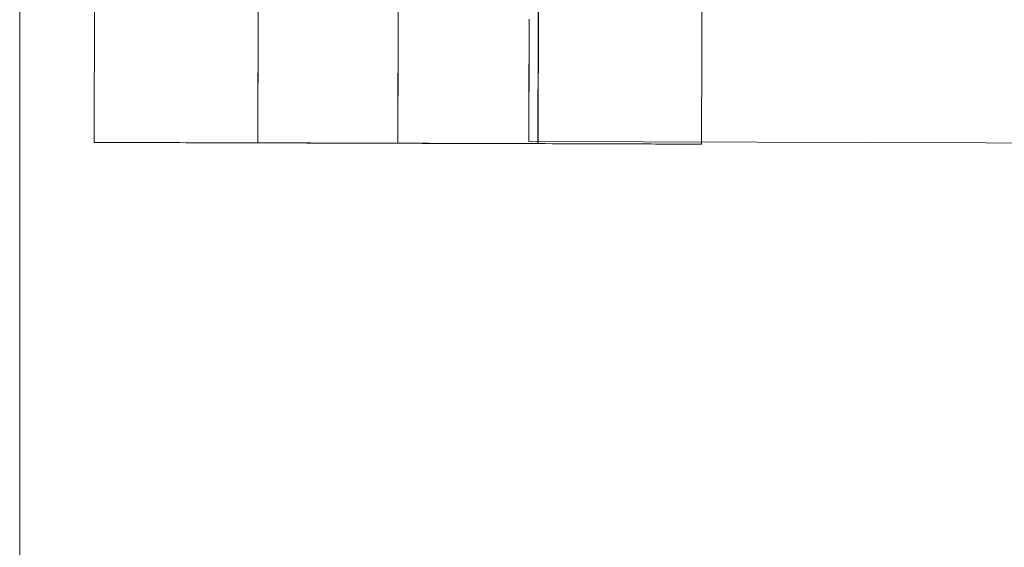
# Model space of a CAD drawing. Units: millimetres. Extents: x 2127 to 36727, y 5293 to 10592.
# Drawn here: x 25777 to 25797, y 7636 to 7647 of the extents above; entities that cross this region are included whole.
import ezdxf

# ---------------------------------------------------------------- set-up
doc = ezdxf.new("R2010")
doc.units = ezdxf.units.MM
for name, color, linetype, lineweight in [('mål', 3, 'Continuous', 13), ('robinia bjælke', 32, 'Continuous', 9), ('tai', 251, 'Continuous', 9)]:
    doc.layers.add(name, color=color, linetype=linetype, lineweight=lineweight)

# ---------------------------------------------------------------- blocks, each defined once
blk = doc.blocks.new('LE 20904 - Robinia vandret kravlenet - 3D-flat-1')
at = {"layer": 'robinia bjælke'}
blk.add_line((1625.57, 840), (1625.57, -840), dxfattribs=at)
blk.add_line((1625.57, 840), (1625.57, -840), dxfattribs=at)
blk.add_line((1625.57, 840), (1625.57, -840), dxfattribs=at)
blk.add_line((1625.57, 840), (1625.57, -840), dxfattribs=at)
at = {"layer": 'tai', "flags": 128}
for points in [[(1630.379, -385.828), (1630.442, -364.095)], [(1656.625, -385.865), (1635.859, -385.804)], [(1636.043, -385.844), (1636.106, -364.112)], [(1627.075, -385.82), (1627.091, -380.151)], [(1630.379, -385.83), (1630.395, -380.16)], [(1633.21, -385.838), (1633.226, -380.168)], [(1633.211, -385.838), (1633.227, -380.168)], [(1633.213, -385.838), (1633.23, -380.168)], [(1633.214, -385.838), (1633.23, -380.168)], [(1635.866, -383.329), (1635.866, -383.357), (1635.866, -383.387), (1635.866, -383.418), (1635.866, -383.446), (1635.866, -383.476), (1635.866, -383.504), (1635.866, -383.535), (1635.866, -383.565), (1635.866, -383.593), (1635.866, -383.621), (1635.866, -383.652), (1635.866, -383.68), (1635.866, -383.71), (1635.866, -383.738), (1635.866, -383.766), (1635.866, -383.796), (1635.866, -383.825), (1635.866, -383.853), (1635.866, -383.881), (1635.866, -383.909), (1635.866, -383.937), (1635.866, -383.965), (1635.866, -383.993), (1635.866, -384.021), (1635.863, -384.049), (1635.863, -384.077), (1635.863, -384.103), (1635.863, -384.131), (1635.863, -384.159), (1635.863, -384.184), (1635.863, -384.213), (1635.863, -384.238), (1635.863, -384.266), (1635.863, -384.292), (1635.863, -384.318), (1635.863, -384.346), (1635.863, -384.371), (1635.863, -384.397), (1635.863, -384.423), (1635.863, -384.449), (1635.863, -384.474), (1635.863, -384.498), (1635.863, -384.523), (1635.863, -384.549), (1635.863, -384.573), (1635.863, -384.598), (1635.863, -384.622), (1635.863, -384.647), (1635.863, -384.671), (1635.863, -384.694), (1635.863, -384.717), (1635.863, -384.741), (1635.863, -384.764), (1635.863, -384.788), (1635.861, -384.811), (1635.861, -384.834), (1635.861, -384.855), (1635.861, -384.879), (1635.861, -384.9), (1635.861, -384.921), (1635.861, -384.944), (1635.861, -384.965), (1635.861, -384.986), (1635.861, -385.007), (1635.861, -385.028), (1635.861, -385.047), (1635.861, -385.068), (1635.861, -385.089), (1635.861, -385.108), (1635.861, -385.127), (1635.861, -385.148), (1635.861, -385.166), (1635.861, -385.185), (1635.861, -385.204), (1635.861, -385.222), (1635.861, -385.239), (1635.861, -385.257), (1635.861, -385.274), (1635.861, -385.292), (1635.861, -385.309), (1635.861, -385.325), (1635.861, -385.342), (1635.861, -385.358), (1635.861, -385.374), (1635.861, -385.391), (1635.861, -385.405), (1635.861, -385.421), (1635.861, -385.435), (1635.861, -385.449), (1635.861, -385.465), (1635.861, -385.479), (1635.861, -385.493), (1635.859, -385.505), (1635.859, -385.519), (1635.859, -385.533), (1635.859, -385.545), (1635.859, -385.557), (1635.859, -385.568), (1635.859, -385.58), (1635.859, -385.592), (1635.859, -385.603), (1635.859, -385.615), (1635.859, -385.624), (1635.859, -385.636), (1635.859, -385.645), (1635.859, -385.655), (1635.859, -385.664), (1635.859, -385.673), (1635.859, -385.683), (1635.859, -385.692), (1635.859, -385.699), (1635.859, -385.709), (1635.859, -385.716), (1635.859, -385.723), (1635.859, -385.73), (1635.859, -385.737), (1635.859, -385.744), (1635.859, -385.748), (1635.859, -385.755), (1635.859, -385.76), (1635.859, -385.765), (1635.859, -385.769), (1635.859, -385.774), (1635.859, -385.779), (1635.859, -385.783), (1635.859, -385.786), (1635.859, -385.79), (1635.859, -385.793), (1635.859, -385.795), (1635.859, -385.797), (1635.859, -385.8), (1635.859, -385.802), (1635.859, -385.804), (1635.859, -385.804), (1635.859, -385.802), (1635.859, -385.8), (1635.859, -385.797), (1635.859, -385.795), (1635.859, -385.793), (1635.859, -385.79), (1635.859, -385.786), (1635.859, -385.783), (1635.859, -385.779), (1635.859, -385.774), (1635.859, -385.769), (1635.859, -385.765), (1635.859, -385.76), (1635.859, -385.755), (1635.859, -385.748), (1635.859, -385.744), (1635.859, -385.737), (1635.859, -385.73), (1635.859, -385.723), (1635.859, -385.716), (1635.859, -385.709), (1635.859, -385.699), (1635.859, -385.692), (1635.859, -385.683), (1635.859, -385.673), (1635.859, -385.664), (1635.859, -385.655), (1635.859, -385.645), (1635.859, -385.636), (1635.859, -385.624), (1635.859, -385.615), (1635.859, -385.603), (1635.859, -385.592), (1635.859, -385.58), (1635.859, -385.568), (1635.859, -385.557), (1635.859, -385.545), (1635.859, -385.533), (1635.859, -385.519), (1635.859, -385.505), (1635.859, -385.493), (1635.859, -385.479), (1635.859, -385.465), (1635.859, -385.449), (1635.859, -385.435), (1635.859, -385.421), (1635.859, -385.405), (1635.859, -385.391), (1635.859, -385.374), (1635.859, -385.358), (1635.859, -385.342), (1635.859, -385.325), (1635.859, -385.309), (1635.859, -385.292), (1635.859, -385.274), (1635.859, -385.257), (1635.859, -385.239), (1635.859, -385.222), (1635.859, -385.204), (1635.859, -385.185), (1635.859, -385.166), (1635.859, -385.148), (1635.859, -385.127), (1635.861, -385.108), (1635.861, -385.089), (1635.861, -385.068), (1635.861, -385.047), (1635.861, -385.028), (1635.861, -385.007), (1635.861, -384.986), (1635.861, -384.965), (1635.861, -384.944), (1635.861, -384.921), (1635.861, -384.9), (1635.861, -384.879), (1635.861, -384.855), (1635.861, -384.834), (1635.861, -384.811), (1635.861, -384.788), (1635.861, -384.764), (1635.861, -384.741), (1635.861, -384.717), (1635.861, -384.694), (1635.861, -384.671), (1635.861, -384.647), (1635.861, -384.622), (1635.861, -384.598), (1635.861, -384.573), (1635.861, -384.549), (1635.861, -384.523), (1635.861, -384.498), (1635.861, -384.474), (1635.861, -384.449), (1635.861, -384.423), (1635.861, -384.397), (1635.861, -384.371), (1635.861, -384.346), (1635.861, -384.318), (1635.861, -384.292), (1635.861, -384.266), (1635.861, -384.238), (1635.863, -384.213), (1635.863, -384.184), (1635.863, -384.159), (1635.863, -384.131), (1635.863, -384.103), (1635.863, -384.077), (1635.863, -384.049), (1635.863, -384.021), (1635.863, -383.993), (1635.863, -383.965), (1635.863, -383.937), (1635.863, -383.909), (1635.863, -383.881), (1635.863, -383.853), (1635.863, -383.825), (1635.863, -383.796), (1635.863, -383.766), (1635.863, -383.738), (1635.863, -383.71), (1635.863, -383.68), (1635.863, -383.652), (1635.863, -383.621), (1635.863, -383.593), (1635.863, -383.565), (1635.863, -383.535), (1635.863, -383.504), (1635.863, -383.476), (1635.863, -383.446), (1635.863, -383.418), (1635.863, -383.387), (1635.866, -383.357), (1635.866, -383.329)], [(1636.045, -385.846), (1636.061, -380.176)], [(1639.349, -385.856), (1639.366, -380.186)]]:
    blk.add_lwpolyline(points, dxfattribs=at)
for points in [[(1633.274, -364.102), (1633.211, -385.837)], [(1639.349, -385.856), (1639.348, -385.856), (1639.341, -385.856), (1639.33, -385.856), (1639.315, -385.856), (1639.296, -385.856), (1639.272, -385.856), (1639.244, -385.856), (1639.211, -385.856), (1639.174, -385.855), (1639.133, -385.855), (1639.088, -385.855), (1639.039, -385.855), (1638.986, -385.854), (1638.928, -385.854), (1638.867, -385.854), (1638.801, -385.854), (1638.731, -385.854), (1638.659, -385.854), (1638.581, -385.854), (1638.5, -385.853), (1638.415, -385.853), (1638.327, -385.852), (1638.235, -385.852), (1638.139, -385.852), (1638.039, -385.852), (1637.937, -385.852), (1637.831, -385.851), (1637.722, -385.851), (1637.609, -385.851), (1637.494, -385.85), (1637.375, -385.85), (1637.254, -385.849), (1637.129, -385.849), (1637.002, -385.849), (1636.872, -385.848), (1636.74, -385.848), (1636.605, -385.848), (1636.467, -385.848), (1636.328, -385.847), (1636.186, -385.846), (1636.042, -385.846), (1635.896, -385.846), (1635.748, -385.845), (1635.598, -385.845), (1635.447, -385.845), (1635.294, -385.844), (1635.139, -385.843), (1634.984, -385.843), (1634.827, -385.843), (1634.669, -385.842), (1634.509, -385.841), (1634.35, -385.841), (1634.189, -385.841), (1634.026, -385.84), (1633.864, -385.84), (1633.701, -385.84), (1633.539, -385.839), (1633.375, -385.838), (1633.212, -385.838), (1633.049, -385.837), (1632.885, -385.837), (1632.722, -385.837), (1632.56, -385.836), (1632.398, -385.835), (1632.236, -385.835), (1632.075, -385.835), (1631.915, -385.834), (1631.756, -385.834), (1631.597, -385.834), (1631.44, -385.833), (1631.284, -385.832), (1631.13, -385.832), (1630.977, -385.832), (1630.826, -385.831), (1630.676, -385.83), (1630.528, -385.83), (1630.382, -385.83), (1630.238, -385.829), (1630.096, -385.829), (1629.957, -385.829), (1629.819, -385.828), (1629.684, -385.828), (1629.552, -385.827), (1629.422, -385.827), (1629.295, -385.827), (1629.17, -385.826), (1629.049, -385.826), (1628.93, -385.826), (1628.815, -385.825), (1628.702, -385.825), (1628.593, -385.824), (1628.487, -385.824), (1628.385, -385.824), (1628.285, -385.824), (1628.189, -385.823), (1628.098, -385.823), (1628.009, -385.823), (1627.924, -385.823), (1627.843, -385.823), (1627.766, -385.822), (1627.693, -385.822), (1627.623, -385.822), (1627.557, -385.821), (1627.496, -385.821), (1627.439, -385.821), (1627.385, -385.821), (1627.336, -385.821), (1627.291, -385.821), (1627.25, -385.821), (1627.213, -385.821), (1627.181, -385.821), (1627.153, -385.821), (1627.129, -385.82), (1627.109, -385.82), (1627.094, -385.82), (1627.083, -385.82), (1627.076, -385.82), (1627.075, -385.82), (1627.076, -385.82), (1627.083, -385.82), (1627.094, -385.82), (1627.109, -385.82), (1627.129, -385.82), (1627.153, -385.821), (1627.181, -385.821), (1627.213, -385.821), (1627.25, -385.821), (1627.291, -385.821), (1627.336, -385.821), (1627.385, -385.821), (1627.439, -385.821), (1627.496, -385.821), (1627.557, -385.821), (1627.623, -385.822), (1627.693, -385.822), (1627.766, -385.822), (1627.843, -385.823), (1627.924, -385.823), (1628.009, -385.823), (1628.098, -385.823), (1628.189, -385.823), (1628.285, -385.824), (1628.385, -385.824), (1628.487, -385.824), (1628.593, -385.824), (1628.702, -385.825), (1628.815, -385.825), (1628.93, -385.826), (1629.049, -385.826), (1629.17, -385.826), (1629.295, -385.827), (1629.422, -385.827), (1629.552, -385.827), (1629.684, -385.828), (1629.819, -385.828), (1629.957, -385.829), (1630.096, -385.829), (1630.238, -385.829), (1630.382, -385.83), (1630.528, -385.83), (1630.676, -385.83), (1630.826, -385.831), (1630.977, -385.832), (1631.13, -385.832), (1631.284, -385.832), (1631.44, -385.833), (1631.597, -385.834), (1631.756, -385.834), (1631.915, -385.834), (1632.075, -385.835), (1632.236, -385.835), (1632.398, -385.835), (1632.56, -385.836), (1632.722, -385.837), (1632.885, -385.837), (1633.049, -385.837), (1633.212, -385.838), (1633.375, -385.838), (1633.539, -385.839), (1633.701, -385.839), (1633.864, -385.84), (1634.026, -385.84), (1634.189, -385.841), (1634.35, -385.841), (1634.509, -385.841), (1634.669, -385.842), (1634.827, -385.843), (1634.984, -385.843), (1635.139, -385.843), (1635.294, -385.844), (1635.447, -385.845), (1635.598, -385.845), (1635.748, -385.845), (1635.896, -385.846), (1636.042, -385.846), (1636.186, -385.846), (1636.328, -385.847), (1636.467, -385.848), (1636.605, -385.848), (1636.74, -385.848), (1636.872, -385.848), (1637.002, -385.849), (1637.129, -385.849), (1637.254, -385.849), (1637.375, -385.85), (1637.494, -385.85), (1637.609, -385.851), (1637.722, -385.851), (1637.831, -385.851), (1637.937, -385.851), (1638.039, -385.852), (1638.139, -385.852), (1638.235, -385.852), (1638.327, -385.852), (1638.415, -385.853), (1638.5, -385.853), (1638.581, -385.854), (1638.659, -385.854), (1638.731, -385.854), (1638.801, -385.854), (1638.867, -385.854), (1638.928, -385.854), (1638.986, -385.854), (1639.039, -385.855), (1639.088, -385.855), (1639.133, -385.855), (1639.174, -385.855), (1639.211, -385.856), (1639.244, -385.856), (1639.272, -385.856), (1639.296, -385.856), (1639.315, -385.856), (1639.33, -385.856), (1639.341, -385.856), (1639.348, -385.856), (1639.349, -385.856)], [(1636.043, -385.844), (1636.036, -385.844), (1636.013, -385.844), (1635.973, -385.844), (1635.917, -385.844), (1635.847, -385.844), (1635.763, -385.844), (1635.665, -385.844), (1635.551, -385.844), (1635.425, -385.842), (1635.288, -385.842), (1635.138, -385.842), (1634.977, -385.842), (1634.807, -385.842), (1634.627, -385.84), (1634.441, -385.84), (1634.247, -385.84), (1634.046, -385.84), (1633.841, -385.837), (1633.634, -385.837), (1633.424, -385.837), (1633.211, -385.837), (1632.999, -385.835), (1632.789, -385.835), (1632.581, -385.835), (1632.376, -385.835), (1632.176, -385.833), (1631.982, -385.833), (1631.795, -385.833), (1631.616, -385.833), (1631.445, -385.83), (1631.284, -385.83), (1631.135, -385.83), (1630.997, -385.83), (1630.871, -385.83), (1630.757, -385.83), (1630.659, -385.828), (1630.575, -385.828), (1630.505, -385.828), (1630.449, -385.828), (1630.41, -385.828), (1630.386, -385.828), (1630.379, -385.828), (1630.386, -385.828), (1630.41, -385.828), (1630.449, -385.828), (1630.505, -385.828), (1630.575, -385.828), (1630.659, -385.828), (1630.757, -385.83), (1630.871, -385.83), (1630.997, -385.83), (1631.135, -385.83), (1631.284, -385.83), (1631.445, -385.83), (1631.616, -385.833), (1631.795, -385.833), (1631.982, -385.833), (1632.176, -385.833), (1632.376, -385.835), (1632.581, -385.835), (1632.789, -385.835), (1632.999, -385.835), (1633.211, -385.837), (1633.424, -385.837), (1633.634, -385.837), (1633.841, -385.837), (1634.046, -385.84), (1634.247, -385.84), (1634.441, -385.84), (1634.627, -385.84), (1634.807, -385.842), (1634.977, -385.842), (1635.138, -385.842), (1635.288, -385.842), (1635.425, -385.842), (1635.551, -385.844), (1635.665, -385.844), (1635.763, -385.844), (1635.847, -385.844), (1635.917, -385.844), (1635.973, -385.844), (1636.013, -385.844), (1636.036, -385.844), (1636.043, -385.844)], [(1636.045, -385.846), (1636.043, -385.846), (1636.036, -385.846), (1636.026, -385.846), (1636.01, -385.846), (1635.991, -385.846), (1635.967, -385.846), (1635.939, -385.846), (1635.906, -385.846), (1635.869, -385.846), (1635.829, -385.846), (1635.784, -385.845), (1635.736, -385.845), (1635.683, -385.845), (1635.627, -385.845), (1635.567, -385.845), (1635.504, -385.845), (1635.437, -385.845), (1635.366, -385.844), (1635.292, -385.844), (1635.215, -385.844), (1635.135, -385.843), (1635.052, -385.843), (1634.966, -385.843), (1634.877, -385.843), (1634.786, -385.843), (1634.692, -385.842), (1634.596, -385.842), (1634.498, -385.841), (1634.398, -385.841), (1634.296, -385.841), (1634.192, -385.841), (1634.088, -385.84), (1633.981, -385.84), (1633.873, -385.84), (1633.765, -385.84), (1633.655, -385.839), (1633.545, -385.839), (1633.434, -385.838), (1633.323, -385.838), (1633.212, -385.838), (1633.101, -385.838), (1632.99, -385.837), (1632.879, -385.837), (1632.769, -385.837), (1632.659, -385.837), (1632.55, -385.836), (1632.443, -385.836), (1632.337, -385.835), (1632.232, -385.835), (1632.128, -385.835), (1632.026, -385.835), (1631.926, -385.834), (1631.828, -385.834), (1631.732, -385.834), (1631.638, -385.834), (1631.547, -385.833), (1631.458, -385.833), (1631.373, -385.833), (1631.289, -385.832), (1631.209, -385.832), (1631.132, -385.832), (1631.058, -385.832), (1630.988, -385.832), (1630.92, -385.831), (1630.857, -385.831), (1630.797, -385.831), (1630.74, -385.831), (1630.688, -385.83), (1630.64, -385.83), (1630.595, -385.83), (1630.554, -385.83), (1630.518, -385.83), (1630.485, -385.83), (1630.458, -385.83), (1630.434, -385.83), (1630.414, -385.83), (1630.399, -385.83), (1630.388, -385.83), (1630.381, -385.83), (1630.379, -385.83), (1630.381, -385.83), (1630.388, -385.83), (1630.399, -385.83), (1630.414, -385.83), (1630.434, -385.83), (1630.458, -385.83), (1630.485, -385.83), (1630.518, -385.83), (1630.554, -385.83), (1630.595, -385.83), (1630.64, -385.83), (1630.688, -385.83), (1630.74, -385.831), (1630.797, -385.831), (1630.857, -385.831), (1630.92, -385.831), (1630.988, -385.832), (1631.058, -385.832), (1631.132, -385.832), (1631.209, -385.832), (1631.289, -385.832), (1631.373, -385.832), (1631.458, -385.833), (1631.547, -385.833), (1631.638, -385.834), (1631.732, -385.834), (1631.828, -385.834), (1631.926, -385.834), (1632.026, -385.835), (1632.128, -385.835), (1632.232, -385.835), (1632.337, -385.835), (1632.443, -385.836), (1632.55, -385.836), (1632.659, -385.837), (1632.769, -385.837), (1632.879, -385.837), (1632.99, -385.837), (1633.101, -385.838), (1633.212, -385.838), (1633.323, -385.838), (1633.434, -385.838), (1633.545, -385.839), (1633.655, -385.839), (1633.765, -385.84), (1633.873, -385.84), (1633.981, -385.84), (1634.088, -385.84), (1634.192, -385.841), (1634.296, -385.841), (1634.398, -385.841), (1634.498, -385.841), (1634.596, -385.842), (1634.692, -385.842), (1634.786, -385.843), (1634.877, -385.843), (1634.966, -385.843), (1635.052, -385.843), (1635.135, -385.843), (1635.215, -385.844), (1635.292, -385.844), (1635.366, -385.844), (1635.437, -385.845), (1635.504, -385.845), (1635.567, -385.845), (1635.627, -385.845), (1635.683, -385.845), (1635.736, -385.845), (1635.784, -385.845), (1635.829, -385.846), (1635.869, -385.846), (1635.906, -385.846), (1635.939, -385.846), (1635.967, -385.846), (1635.991, -385.846), (1636.01, -385.846), (1636.026, -385.846), (1636.036, -385.846), (1636.043, -385.846), (1636.045, -385.846)]]:
    blk.add_lwpolyline(points, close=True, dxfattribs=at)

msp = doc.modelspace()

# ---------------------------------------------------------------- block references
at = {"layer": 'mål'}
msp.add_blockref('LE 20904 - Robinia vandret kravlenet - 3D-flat-1', (24151.556, 8030.49), dxfattribs=at)

doc.saveas('drawing.dxf')
